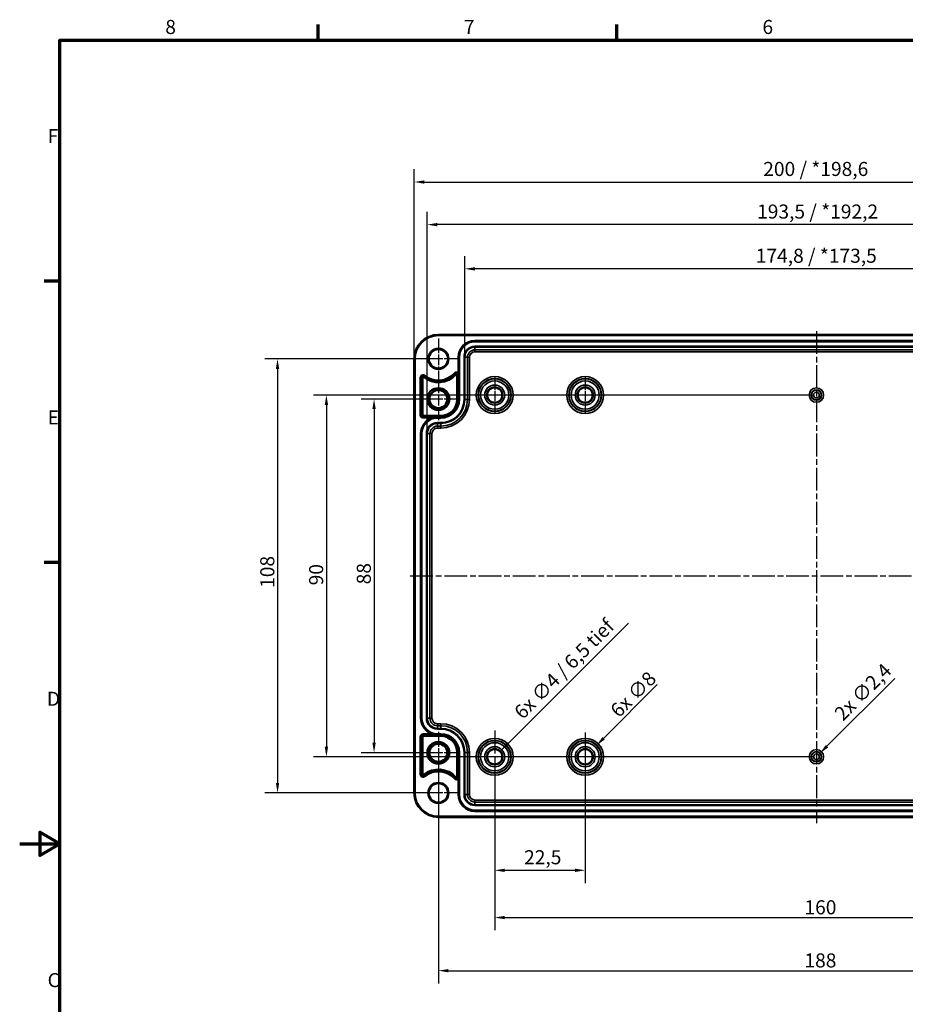
# Model space of a CAD drawing. Units: millimetres. Extents: x 0 to 594, y 0 to 420.
# Drawn here: x 0 to 220, y 170 to 415 of the extents above; entities that cross this region are included whole.
import ezdxf

# ---------------------------------------------------------------- set-up
doc = ezdxf.new("R2010")
doc.units = ezdxf.units.MM
doc.linetypes.add('CHAIN', pattern=[0.3543, 0.2362, -0.0295, 0.0591, -0.0295])
doc.layers.get('0').update_dxf_attribs({"lineweight": 25})
for name, color, linetype, lineweight in [('Bemaßung (ISO)', 7, 'Continuous', 25), ('Mittellinie (ISO)', 7, 'Continuous', 25), ('Mittelpunktmarkierung (ISO)', 7, 'Continuous', 25), ('Rahmen (ISO)', 7, 'Continuous', 70), ('Sichtbar (ISO)', 7, 'Continuous', 50), ('Sichtbar schmal (ISO)', 7, 'Continuous', 35)]:
    doc.layers.add(name, color=color, linetype=linetype, lineweight=lineweight)
doc.styles.add('Notiztext (DIN)', font='isocpeur.ttf')
doc.dimstyles.new('Standard (DIN)', dxfattribs={"dimtxt": 3.5, "dimasz": 2.5, "dimexe": 3.175, "dimexo": 0.8, "dimgap": 0.8, "dimtad": 1, "dimrnd": 1e-08, "dimzin": 0, "dimtxsty": 'Notiztext (DIN)', "dimcen": 0.09, "dimdle": 10, "dimclrd": 256, "dimclre": 256, "dimclrt": 256, "dimadec": 0, "dimazin": 0, "dimtfac": 1, "dimtmove": 0, "dimatfit": 3, "dimfxl": 1, "dimtolj": 1, "dimtzin": 0, "dimlwd": -1, "dimlwe": -1, "dimarcsym": 0})

# ---------------------------------------------------------------- blocks, each defined once
blk = doc.blocks.new('Ränder Standardrahmen')
at = {"layer": 'Rahmen (ISO)'}
for p, q in [((74.25, 410), (74.25, 413.9)), ((148.5, 410), (148.5, 413.9)), ((10, 350), (6.1, 350)), ((10, 280), (6.1, 280))]:
    blk.add_line(p, q, dxfattribs=at)
at = {"layer": 'Rahmen (ISO)', "flags": 128}
for points in [[(10, 10), (10, 410), (584, 410), (584, 10), (10, 10)], [(0, 210), (10, 210), (5, 212.89), (5, 207.11), (10, 210)]]:
    blk.add_lwpolyline(points, dxfattribs=at)
at = {"layer": 'Rahmen (ISO)', "char_height": 3.5, "attachment_point": 7, "style": 'Notiztext (DIN)'}
for s, insert in [('8', (36.2, 410.4)), ('7', (110.45, 410.4)), ('6', (184.7, 410.4)), ('F', (6.93, 383.25)), ('E', (6.93, 313.25)), ('D', (6.75, 243.25)), ('C', (6.93, 173.25))]:
    blk.add_mtext(s, dxfattribs=dict(at, insert=insert))
blk = doc.blocks.new('*D8')
at = {"layer": 'Bemaßung (ISO)', "transparency": 16777216}
for p, q in [((118.12, 230.87), (118.12, 200.24)), ((140.62, 226.37), (140.62, 200.24)), ((120.62, 203.42), (138.12, 203.42))]:
    blk.add_line(p, q, dxfattribs=at)
for points in [[(120.62, 203.83), (120.62, 203), (118.12, 203.42)], [(138.12, 203.83), (138.12, 203), (140.62, 203.42)]]:
    blk.add_solid(points, dxfattribs=at)
at = {"layer": 'Defpoints', "color": 0, "transparency": 16777216}
for p in [(118.12, 231.67), (140.62, 227.17), (140.62, 203.42)]:
    blk.add_point(p, dxfattribs=at)
at = {"layer": 'Bemaßung (ISO)', "transparency": 16777216, "insert": (125.43, 208.42), "char_height": 3.5, "attachment_point": 1, "style": 'Notiztext (DIN)'}
blk.add_mtext('\\A1;22,5', dxfattribs=at)
blk = doc.blocks.new('*D9')
at = {"layer": 'Bemaßung (ISO)', "transparency": 16777216}
for p, q in [((118.12, 230.87), (118.12, 188.49)), ((278.12, 225.87), (278.12, 188.49)), ((120.62, 191.67), (275.62, 191.67))]:
    blk.add_line(p, q, dxfattribs=at)
for points in [[(120.62, 192.08), (120.62, 191.25), (118.12, 191.67)], [(275.62, 192.08), (275.62, 191.25), (278.12, 191.67)]]:
    blk.add_solid(points, dxfattribs=at)
at = {"layer": 'Defpoints', "color": 0, "transparency": 16777216}
for p in [(118.12, 231.67), (278.12, 226.67), (278.12, 191.67)]:
    blk.add_point(p, dxfattribs=at)
at = {"layer": 'Bemaßung (ISO)', "transparency": 16777216, "insert": (195.14, 195.97), "char_height": 3.5, "attachment_point": 1, "style": 'Notiztext (DIN)'}
blk.add_mtext('\\A1;160', dxfattribs=at)
blk = doc.blocks.new('*D10')
at = {"layer": 'Bemaßung (ISO)', "transparency": 16777216}
for p, q in [((104.12, 231.87), (104.12, 175.27)), ((292.12, 231.87), (292.12, 175.27)), ((106.62, 178.45), (289.62, 178.45))]:
    blk.add_line(p, q, dxfattribs=at)
for points in [[(106.62, 178.86), (106.62, 178.03), (104.12, 178.45)], [(289.62, 178.86), (289.62, 178.03), (292.12, 178.45)]]:
    blk.add_solid(points, dxfattribs=at)
at = {"layer": 'Defpoints', "color": 0, "transparency": 16777216}
for p in [(104.12, 232.67), (292.12, 232.67), (292.12, 178.45)]:
    blk.add_point(p, dxfattribs=at)
at = {"layer": 'Bemaßung (ISO)', "transparency": 16777216, "insert": (195.14, 182.75), "char_height": 3.5, "attachment_point": 1, "style": 'Notiztext (DIN)'}
blk.add_mtext('\\A1;188', dxfattribs=at)
blk = doc.blocks.new('*D11')
at = {"layer": 'Bemaßung (ISO)', "transparency": 16777216}
for p, q in [((103.32, 320.67), (84.94, 320.67)), ((88.12, 318.17), (88.12, 235.17)), ((103.32, 232.67), (84.94, 232.67))]:
    blk.add_line(p, q, dxfattribs=at)
for points in [[(87.7, 318.17), (88.53, 318.17), (88.12, 320.67)], [(87.7, 235.17), (88.53, 235.17), (88.12, 232.67)]]:
    blk.add_solid(points, dxfattribs=at)
at = {"layer": 'Defpoints', "color": 0, "transparency": 16777216}
for p in [(104.12, 320.67), (88.12, 232.67), (104.12, 232.67)]:
    blk.add_point(p, dxfattribs=at)
at = {"layer": 'Bemaßung (ISO)', "transparency": 16777216, "insert": (83.82, 274.57), "char_height": 3.5, "attachment_point": 1, "rotation": 90, "style": 'Notiztext (DIN)'}
blk.add_mtext('\\A1;88', dxfattribs=at)
blk = doc.blocks.new('*D12')
at = {"layer": 'Bemaßung (ISO)', "transparency": 16777216}
for p, q in [((197.32, 321.67), (73.1, 321.67)), ((76.27, 319.17), (76.27, 234.17)), ((197.32, 231.67), (73.1, 231.67))]:
    blk.add_line(p, q, dxfattribs=at)
for points in [[(75.85, 319.17), (76.69, 319.17), (76.27, 321.67)], [(75.85, 234.17), (76.69, 234.17), (76.27, 231.67)]]:
    blk.add_solid(points, dxfattribs=at)
at = {"layer": 'Defpoints', "color": 0, "transparency": 16777216}
for p in [(198.12, 321.67), (76.27, 231.67), (198.12, 231.67)]:
    blk.add_point(p, dxfattribs=at)
at = {"layer": 'Bemaßung (ISO)', "transparency": 16777216, "insert": (71.97, 274.32), "char_height": 3.5, "attachment_point": 1, "rotation": 90, "style": 'Notiztext (DIN)'}
blk.add_mtext('\\A1;90', dxfattribs=at)
blk = doc.blocks.new('*D13')
at = {"layer": 'Bemaßung (ISO)', "transparency": 16777216}
for p, q in [((103.32, 330.67), (60.94, 330.67)), ((64.12, 328.17), (64.12, 225.17)), ((103.32, 222.67), (60.94, 222.67))]:
    blk.add_line(p, q, dxfattribs=at)
for points in [[(63.7, 328.17), (64.53, 328.17), (64.12, 330.67)], [(63.7, 225.17), (64.53, 225.17), (64.12, 222.67)]]:
    blk.add_solid(points, dxfattribs=at)
at = {"layer": 'Defpoints', "color": 0, "transparency": 16777216}
for p in [(104.12, 330.67), (64.12, 222.67), (104.12, 222.67)]:
    blk.add_point(p, dxfattribs=at)
at = {"layer": 'Bemaßung (ISO)', "transparency": 16777216, "insert": (59.82, 273.69), "char_height": 3.5, "attachment_point": 1, "rotation": 90, "style": 'Notiztext (DIN)'}
blk.add_mtext('\\A1;108', dxfattribs=at)
blk = doc.blocks.new('*D17')
at = {"layer": 'Bemaßung (ISO)', "transparency": 16777216}
for p, q in [((110.68, 331.87), (110.68, 356.24)), ((285.55, 331.87), (285.55, 356.24)), ((283.05, 353.07), (113.18, 353.07))]:
    blk.add_line(p, q, dxfattribs=at)
for points in [[(113.18, 353.48), (113.18, 352.65), (110.68, 353.07)], [(283.05, 353.48), (283.05, 352.65), (285.55, 353.07)]]:
    blk.add_solid(points, dxfattribs=at)
at = {"layer": 'Defpoints', "color": 0, "transparency": 16777216}
for p in [(110.68, 353.07), (110.68, 331.07), (285.55, 331.07)]:
    blk.add_point(p, dxfattribs=at)
at = {"layer": 'Bemaßung (ISO)', "transparency": 16777216, "insert": (183.04, 358.07), "char_height": 3.5, "attachment_point": 1, "style": 'Notiztext (DIN)'}
blk.add_mtext('\\A1;174,8{ / *173,5}', dxfattribs=at)
blk = doc.blocks.new('*D18')
at = {"layer": 'Bemaßung (ISO)', "transparency": 16777216}
for p, q in [((101.33, 312.87), (101.33, 367.24)), ((294.9, 312.87), (294.9, 367.24)), ((292.4, 364.07), (103.83, 364.07))]:
    blk.add_line(p, q, dxfattribs=at)
for points in [[(103.83, 364.48), (103.83, 363.65), (101.33, 364.07)], [(292.4, 364.48), (292.4, 363.65), (294.9, 364.07)]]:
    blk.add_solid(points, dxfattribs=at)
at = {"layer": 'Defpoints', "color": 0, "transparency": 16777216}
for p in [(101.33, 364.07), (101.33, 312.07), (294.9, 312.07)]:
    blk.add_point(p, dxfattribs=at)
at = {"layer": 'Bemaßung (ISO)', "transparency": 16777216, "insert": (183.37, 369.07), "char_height": 3.5, "attachment_point": 1, "style": 'Notiztext (DIN)'}
blk.add_mtext('\\A1;193,5{ / *192,2}', dxfattribs=at)
blk = doc.blocks.new('*D19')
at = {"layer": 'Bemaßung (ISO)', "transparency": 16777216}
for p, q in [((98.12, 331.47), (98.12, 377.84)), ((298.11, 331.47), (298.11, 377.84)), ((100.62, 374.67), (295.61, 374.67))]:
    blk.add_line(p, q, dxfattribs=at)
for points in [[(100.62, 375.08), (100.62, 374.25), (98.12, 374.67)], [(295.61, 375.08), (295.61, 374.25), (298.11, 374.67)]]:
    blk.add_solid(points, dxfattribs=at)
at = {"layer": 'Defpoints', "color": 0, "transparency": 16777216}
for p in [(298.11, 374.67), (98.12, 330.67), (298.11, 330.67)]:
    blk.add_point(p, dxfattribs=at)
at = {"layer": 'Bemaßung (ISO)', "transparency": 16777216, "insert": (184.9, 379.67), "char_height": 3.5, "attachment_point": 1, "style": 'Notiztext (DIN)'}
blk.add_mtext('\\A1;200{ / *198,6}', dxfattribs=at)
blk = doc.blocks.new('*D20')
at = {"layer": 'Bemaßung (ISO)', "transparency": 16777216}
for p, q in [((151.36, 264.91), (121.29, 234.84)), ((118.03, 231.67), (118.21, 231.67)), ((118.12, 231.58), (118.12, 231.76))]:
    blk.add_line(p, q, dxfattribs=at)
blk.add_solid([(121, 235.14), (121.59, 234.55), (119.52, 233.07)], dxfattribs=at)
at = {"layer": 'Defpoints', "color": 0, "transparency": 16777216}
for p in [(119.52, 233.07), (116.71, 230.26)]:
    blk.add_point(p, dxfattribs=at)
at = {"layer": 'Bemaßung (ISO)', "transparency": 16777216, "insert": (122.63, 243.25), "char_height": 3.5, "attachment_point": 1, "rotation": 45, "style": 'Notiztext (DIN)'}
blk.add_mtext('\\A1;{6x }∅4{ / 6,5 tief}', dxfattribs=at)
blk = doc.blocks.new('*D21')
at = {"layer": 'Bemaßung (ISO)', "transparency": 16777216}
for p, q in [((158.56, 249.61), (145.22, 236.27)), ((140.53, 231.67), (140.71, 231.67)), ((140.62, 231.58), (140.62, 231.76))]:
    blk.add_line(p, q, dxfattribs=at)
blk.add_solid([(144.92, 236.56), (145.51, 235.97), (143.45, 234.5)], dxfattribs=at)
at = {"layer": 'Defpoints', "color": 0, "transparency": 16777216}
for p in [(143.45, 234.5), (137.78, 228.83)]:
    blk.add_point(p, dxfattribs=at)
at = {"layer": 'Bemaßung (ISO)', "transparency": 16777216, "insert": (146.54, 243.67), "char_height": 3.5, "attachment_point": 1, "rotation": 45, "style": 'Notiztext (DIN)'}
blk.add_mtext('\\A1;{6x }∅8', dxfattribs=at)
blk = doc.blocks.new('*D32')
at = {"layer": 'Bemaßung (ISO)', "transparency": 16777216}
for p, q in [((217.61, 251.16), (200.74, 234.29)), ((198.03, 231.67), (198.21, 231.67)), ((198.12, 231.58), (198.12, 231.76))]:
    blk.add_line(p, q, dxfattribs=at)
blk.add_solid([(200.44, 234.58), (201.03, 233.99), (198.97, 232.52)], dxfattribs=at)
at = {"layer": 'Defpoints', "color": 0, "transparency": 16777216}
for p in [(197.26, 230.81), (198.97, 232.52)]:
    blk.add_point(p, dxfattribs=at)
at = {"layer": 'Bemaßung (ISO)', "transparency": 16777216, "insert": (202.25, 242.87), "char_height": 3.5, "attachment_point": 1, "rotation": 45, "style": 'Notiztext (DIN)'}
blk.add_mtext('\\A1;{2x }∅2,4', dxfattribs=at)

msp = doc.modelspace()

# ---------------------------------------------------------------- linework, layer by layer
at = {"layer": 'Mittellinie (ISO)', "linetype": 'CHAIN', "ltscale": 23.990969}
for p, q in [((198.116, 337.577), (198.116, 215.187)), ((97.104, 276.666), (299.274, 276.666))]:
    msp.add_line(p, q, dxfattribs=at)
at = {"layer": 'Mittelpunktmarkierung (ISO)', "linetype": 'CHAIN', "ltscale": 11.334215}
for p, q in [((104.116, 335.766), (104.116, 325.566)), ((109.216, 330.666), (99.016, 330.666)), ((104.116, 227.766), (104.116, 217.566)), ((109.216, 222.666), (99.016, 222.666))]:
    msp.add_line(p, q, dxfattribs=at)
at = {"layer": 'Mittelpunktmarkierung (ISO)', "linetype": 'CHAIN', "ltscale": 11.609394}
for p, q in [((104.116, 325.89), (104.116, 315.442)), ((109.34, 320.666), (98.893, 320.666)), ((104.116, 237.89), (104.116, 227.442)), ((109.34, 232.666), (98.893, 232.666))]:
    msp.add_line(p, q, dxfattribs=at)
at = {"layer": 'Mittelpunktmarkierung (ISO)', "linetype": 'CHAIN', "ltscale": 9.981709}
for p, q in [((118.116, 326.157), (118.116, 317.174)), ((140.616, 326.157), (140.616, 317.174)), ((122.608, 321.666), (113.625, 321.666)), ((145.108, 321.666), (136.125, 321.666)), ((140.616, 236.157), (140.616, 227.174)), ((145.108, 231.666), (136.125, 231.666))]:
    msp.add_line(p, q, dxfattribs=at)
at = {"layer": 'Mittelpunktmarkierung (ISO)', "linetype": 'CHAIN', "ltscale": 23.990969}
for p, q in [((118.116, 238.174), (118.116, 225.157)), ((124.625, 231.666), (111.608, 231.666))]:
    msp.add_line(p, q, dxfattribs=at)
at = {"layer": 'Mittelpunktmarkierung (ISO)', "linetype": 'CHAIN', "ltscale": 13.353616}
for p, q in [((140.616, 237.674), (140.616, 225.657)), ((140.616, 237.674), (140.616, 225.657)), ((146.625, 231.666), (134.608, 231.666)), ((146.625, 231.666), (134.608, 231.666))]:
    msp.add_line(p, q, dxfattribs=at)
at = {"layer": 'Sichtbar (ISO)'}
for p, q in [((104.116, 336.662), (292.116, 336.662)), ((113.216, 335.166), (283.016, 335.166)), ((109.116, 327.185), (109.116, 331.066)), ((98.12, 222.666), (98.12, 330.666)), ((100.139, 326.022), (100.139, 316.666)), ((108.793, 320.566), (108.793, 326.697)), ((100.316, 316.489), (104.716, 316.489)), ((99.766, 241.266), (99.766, 312.066)), ((100.139, 227.309), (100.139, 236.666)), ((100.316, 236.843), (104.716, 236.843)), ((108.793, 232.766), (108.793, 226.634)), ((109.116, 222.266), (109.116, 226.147)), ((283.016, 218.166), (113.216, 218.166)), ((292.116, 216.669), (104.116, 216.669))]:
    msp.add_line(p, q, dxfattribs=at)
for centre, radius in [((104.116, 330.666), 2.4), ((104.116, 320.666), 2.724), ((118.116, 321.666), 1.895), ((140.616, 321.666), 1.895), ((104.116, 320.666), 2.228), ((104.116, 232.666), 2.724), ((104.116, 232.666), 2.228), ((118.116, 231.666), 1.895), ((140.616, 231.666), 1.895), ((104.116, 222.666), 2.4)]:
    msp.add_circle(centre, radius, dxfattribs=at)
for centre, radius, start, end in [((104.116, 330.666), 5.996, 90, 180), ((113.216, 331.066), 4.1, 90, 180), ((100.316, 326.022), 0.177, 50.70352, 180), ((104.116, 330.666), 5.823, 230.70352, 318.59038), ((108.616, 326.697), 0.177, 0, 138.59038), ((104.716, 320.566), 4.077, 270, 0), ((100.316, 316.666), 0.177, 180, 270), ((103.866, 312.066), 4.1, 107.89087, 180), ((103.866, 241.266), 4.1, 180, 252.10913), ((100.316, 236.666), 0.177, 90, 180), ((104.716, 232.766), 4.077, 0, 90), ((104.116, 222.666), 5.823, 41.40962, 129.29648), ((100.316, 227.309), 0.177, 180, 309.29648), ((108.616, 226.634), 0.177, 221.40962, 0), ((104.116, 222.666), 5.996, 180, 270), ((113.216, 222.266), 4.1, 180, 270)]:
    msp.add_arc(centre, radius, start, end, dxfattribs=at)
for points, knots in [([(109.116, 327.185), (109.116, 327.122), (109.116, 327.049), (109.116, 326.893), (109.115, 326.786), (109.115, 326.697)], [0.119174721, 0.119174721, 0.119174721, 0.119174721, 0.137885431, 0.137885431, 0.169339671, 0.169339671, 0.169339671, 0.169339671]), ([(103.747, 316.167), (103.747, 316.167), (103.747, 316.167), (103.747, 316.167), (103.747, 316.167), (103.746, 316.167), (103.746, 316.167), (103.743, 316.167), (103.741, 316.167), (103.732, 316.167), (103.724, 316.166), (103.706, 316.166), (103.697, 316.165), (103.642, 316.163), (103.591, 316.159), (103.488, 316.151), (103.437, 316.145), (103.265, 316.125), (103.127, 316.102), (102.858, 316.042), (102.727, 316.006), (102.607, 315.967)], [0.17066934, 0.17066934, 0.17066934, 0.17066934, 0.17084245, 0.17084245, 0.17116548, 0.17116548, 0.1714885, 0.1714885, 0.17213454, 0.17213454, 0.17473387, 0.17473387, 0.1773332, 0.1773332, 0.19175464, 0.19175464, 0.20617608, 0.20617608, 0.24479892, 0.24479892, 0.28234829, 0.28234829, 0.28234829, 0.28234829]), ([(102.607, 237.364), (102.727, 237.325), (102.858, 237.289), (103.127, 237.23), (103.265, 237.207), (103.437, 237.186), (103.488, 237.181), (103.591, 237.172), (103.642, 237.169), (103.697, 237.166), (103.706, 237.166), (103.724, 237.165), (103.732, 237.165), (103.741, 237.164), (103.743, 237.164), (103.746, 237.164), (103.746, 237.164), (103.747, 237.164), (103.747, 237.164), (103.747, 237.164), (103.747, 237.164), (103.747, 237.164)], [0.06036046, 0.06036046, 0.06036046, 0.06036046, 0.09790983, 0.09790983, 0.13653267, 0.13653267, 0.15095411, 0.15095411, 0.16537556, 0.16537556, 0.16797488, 0.16797488, 0.17057421, 0.17057421, 0.17122025, 0.17122025, 0.17154328, 0.17154328, 0.1718663, 0.1718663, 0.17203941, 0.17203941, 0.17203941, 0.17203941]), ([(109.115, 226.634), (109.115, 226.546), (109.116, 226.439), (109.116, 226.282), (109.116, 226.21), (109.116, 226.147)], [0, 0, 0, 0, 0.03145424, 0.03145424, 0.05016495, 0.05016495, 0.05016495, 0.05016495])]:
    msp.add_open_spline(points, degree=3, knots=knots, dxfattribs=at)
for points, weights in [([(103.866, 316.166), (103.807, 316.166), (103.747, 316.167)], [1.00191012992, 1.00191012992, 1.0012763109]), ([(103.747, 237.164), (103.807, 237.166), (103.866, 237.166)], [1.0012763109, 1.00191012992, 1.00191012992])]:
    msp.add_rational_spline(points, weights, degree=2, dxfattribs=at)
at = {"layer": 'Sichtbar schmal (ISO)'}
for p, q in [((104.116, 336.662), (104.116, 336.462)), ((104.116, 336.462), (292.116, 336.462)), ((113.216, 335.166), (113.216, 335.134)), ((113.216, 335.134), (113.216, 334.934)), ((283.016, 335.134), (113.216, 335.134)), ((113.216, 334.934), (283.016, 334.934)), ((113.216, 333.797), (113.216, 333.597)), ((283.016, 333.797), (113.216, 333.797)), ((113.216, 333.597), (283.016, 333.597)), ((113.216, 333.597), (113.216, 332.928)), ((109.116, 331.066), (109.148, 331.066)), ((109.148, 331.066), (109.348, 331.066)), ((109.148, 331.066), (109.148, 320.566)), ((109.348, 320.566), (109.348, 331.066)), ((110.485, 331.066), (110.685, 331.066)), ((110.485, 331.066), (110.485, 320.566)), ((110.685, 320.566), (110.685, 331.066)), ((110.685, 331.066), (111.354, 331.066)), ((111.354, 331.066), (111.354, 320.566)), ((111.854, 331.066), (111.354, 331.066)), ((111.854, 320.566), (111.854, 331.066)), ((283.016, 332.928), (113.216, 332.928)), ((113.216, 332.429), (113.216, 332.928)), ((113.216, 332.429), (283.016, 332.429)), ((98.12, 330.666), (98.32, 330.666)), ((98.32, 222.666), (98.32, 330.666)), ((99.618, 326.022), (99.818, 326.022)), ((99.618, 326.022), (99.618, 316.666)), ((99.818, 326.022), (100.139, 326.022)), ((99.818, 316.666), (99.818, 326.022)), ((100.632, 326.408), (100.429, 326.16)), ((100.759, 326.563), (100.632, 326.408)), ((108.093, 327.159), (108.243, 327.027)), ((108.243, 327.027), (108.484, 326.814)), ((109.115, 326.697), (108.793, 326.697)), ((109.116, 320.566), (109.116, 327.185)), ((109.116, 320.566), (108.793, 320.566)), ((109.116, 320.566), (109.148, 320.566)), ((109.148, 320.566), (109.348, 320.566)), ((110.485, 320.566), (110.685, 320.566)), ((110.685, 320.566), (111.354, 320.566)), ((111.854, 320.566), (111.354, 320.566)), ((99.618, 316.666), (99.818, 316.666)), ((99.818, 316.666), (100.139, 316.666)), ((100.316, 316.167), (100.316, 316.489)), ((103.747, 316.167), (100.316, 316.167)), ((100.316, 315.967), (100.316, 316.167)), ((103.866, 316.166), (104.716, 316.166)), ((103.866, 316.166), (103.866, 316.134)), ((103.866, 316.134), (103.866, 315.934)), ((104.716, 316.134), (103.866, 316.134)), ((104.716, 316.166), (104.716, 316.489)), ((104.716, 316.166), (104.716, 316.134)), ((104.716, 316.134), (104.716, 315.934)), ((100.316, 315.967), (102.607, 315.967)), ((103.866, 315.934), (104.716, 315.934)), ((103.866, 314.797), (103.866, 314.597)), ((104.716, 314.797), (103.866, 314.797)), ((103.866, 314.597), (104.716, 314.597)), ((103.866, 314.597), (103.866, 313.928)), ((104.716, 313.928), (103.866, 313.928)), ((103.866, 313.429), (103.866, 313.928)), ((104.716, 314.797), (104.716, 314.597)), ((104.716, 313.928), (104.716, 314.597)), ((104.716, 313.429), (104.716, 313.928)), ((99.766, 312.066), (99.798, 312.066)), ((99.798, 312.066), (99.998, 312.066)), ((99.798, 312.066), (99.798, 241.266)), ((99.998, 241.266), (99.998, 312.066)), ((101.335, 312.066), (101.135, 312.066)), ((101.135, 312.066), (101.135, 241.266)), ((101.335, 241.266), (101.335, 312.066)), ((101.335, 312.066), (102.004, 312.066)), ((102.504, 312.066), (102.004, 312.066)), ((102.004, 312.066), (102.004, 241.266)), ((102.504, 241.266), (102.504, 312.066)), ((103.866, 313.429), (104.716, 313.429)), ((99.766, 241.266), (99.798, 241.266)), ((99.798, 241.266), (99.998, 241.266)), ((101.135, 241.266), (101.335, 241.266)), ((101.335, 241.266), (102.004, 241.266)), ((102.504, 241.266), (102.004, 241.266)), ((104.716, 239.903), (103.866, 239.903)), ((103.866, 239.403), (103.866, 239.903)), ((103.866, 238.734), (103.866, 239.403)), ((103.866, 239.403), (104.716, 239.403)), ((103.866, 238.534), (103.866, 238.734)), ((104.716, 238.734), (103.866, 238.734)), ((103.866, 238.534), (104.716, 238.534)), ((104.716, 239.403), (104.716, 239.903)), ((104.716, 238.734), (104.716, 239.403)), ((104.716, 238.534), (104.716, 238.734)), ((99.618, 236.666), (99.818, 236.666)), ((99.618, 236.666), (99.618, 227.309)), ((99.818, 236.666), (100.139, 236.666)), ((99.818, 227.309), (99.818, 236.666)), ((100.316, 237.364), (100.316, 237.164)), ((102.607, 237.364), (100.316, 237.364)), ((100.316, 237.164), (100.316, 236.843)), ((100.316, 237.164), (103.747, 237.164)), ((104.716, 237.397), (103.866, 237.397)), ((103.866, 237.197), (103.866, 237.397)), ((103.866, 237.197), (104.716, 237.197)), ((103.866, 237.166), (103.866, 237.197)), ((104.716, 237.166), (103.866, 237.166)), ((104.716, 237.397), (104.716, 237.197)), ((104.716, 237.166), (104.716, 237.197)), ((104.716, 237.166), (104.716, 236.843)), ((109.116, 232.766), (108.793, 232.766)), ((109.116, 226.147), (109.116, 232.766)), ((109.116, 232.766), (109.148, 232.766)), ((109.148, 232.766), (109.348, 232.766)), ((109.148, 232.766), (109.148, 222.266)), ((109.348, 222.266), (109.348, 232.766)), ((110.485, 232.766), (110.685, 232.766)), ((110.485, 232.766), (110.485, 222.266)), ((110.685, 222.266), (110.685, 232.766)), ((110.685, 232.766), (111.354, 232.766)), ((111.354, 232.766), (111.854, 232.766)), ((111.354, 232.766), (111.354, 222.266)), ((111.854, 222.266), (111.854, 232.766)), ((99.618, 227.309), (99.818, 227.309)), ((99.818, 227.309), (100.139, 227.309)), ((100.632, 226.923), (100.429, 227.172)), ((100.759, 226.769), (100.632, 226.923)), ((108.093, 226.173), (108.243, 226.305)), ((108.243, 226.305), (108.484, 226.517)), ((109.115, 226.634), (108.793, 226.634)), ((98.12, 222.666), (98.32, 222.666)), ((109.116, 222.266), (109.148, 222.266)), ((109.148, 222.266), (109.348, 222.266)), ((110.485, 222.266), (110.685, 222.266)), ((110.685, 222.266), (111.354, 222.266)), ((111.354, 222.266), (111.854, 222.266)), ((283.016, 220.903), (113.216, 220.903)), ((113.216, 220.403), (113.216, 220.903)), ((113.216, 219.734), (113.216, 220.403)), ((113.216, 220.403), (283.016, 220.403)), ((113.216, 219.534), (113.216, 219.734)), ((283.016, 219.734), (113.216, 219.734)), ((113.216, 219.534), (283.016, 219.534)), ((283.016, 218.397), (113.216, 218.397)), ((113.216, 218.197), (113.216, 218.397)), ((113.216, 218.197), (283.016, 218.197)), ((113.216, 218.166), (113.216, 218.197)), ((292.116, 216.869), (104.116, 216.869)), ((104.116, 216.869), (104.116, 216.669))]:
    msp.add_line(p, q, dxfattribs=at)
for centre, radius in [((104.116, 330.666), 2.6), ((118.116, 321.666), 4.587), ((140.616, 321.666), 4.587), ((118.116, 321.666), 4.087), ((118.116, 321.666), 4.009), ((118.116, 321.666), 3.509), ((118.116, 321.666), 2.491), ((118.116, 321.666), 1.991), ((118.116, 321.666), 1.904), ((140.616, 321.666), 4.087), ((140.616, 321.666), 4.009), ((140.616, 321.666), 3.509), ((140.616, 321.666), 2.491), ((140.616, 321.666), 1.991), ((140.616, 321.666), 1.904), ((198.116, 321.666), 1.787), ((198.116, 321.666), 1.287), ((198.116, 321.666), 1.209), ((198.116, 321.666), 0.709), ((118.116, 231.666), 4.587), ((118.116, 231.666), 4.087), ((118.116, 231.666), 4.009), ((140.616, 231.666), 4.587), ((140.616, 231.666), 4.087), ((140.616, 231.666), 4.009), ((118.116, 231.666), 3.509), ((118.116, 231.666), 2.491), ((118.116, 231.666), 1.991), ((118.116, 231.666), 1.904), ((140.616, 231.666), 3.509), ((140.616, 231.666), 2.491), ((140.616, 231.666), 1.991), ((140.616, 231.666), 1.904), ((198.116, 231.666), 1.787), ((198.116, 231.666), 1.287), ((198.116, 231.666), 1.209), ((198.116, 231.666), 0.709), ((104.116, 222.666), 2.6)]:
    msp.add_circle(centre, radius, dxfattribs=at)
for centre, radius, start, end in [((104.116, 330.666), 5.796, 90, 180), ((113.216, 331.066), 4.069, 90, 180), ((113.216, 331.066), 3.869, 90, 180), ((113.216, 331.066), 2.731, 90, 180), ((113.216, 331.066), 2.531, 90, 180), ((113.216, 331.066), 1.863, 90, 180), ((113.216, 331.066), 1.363, 90, 180), ((100.316, 326.022), 0.698, 50.70352, 180), ((100.316, 326.022), 0.498, 50.70352, 180), ((104.116, 330.666), 5.502, 230.70352, 318.59038), ((104.116, 330.666), 5.302, 230.70352, 318.59038), ((108.616, 326.697), 0.698, 44.26959, 138.59038), ((108.616, 326.697), 0.498, 0, 138.59038), ((104.716, 320.566), 4.4, 270, 0), ((104.716, 320.566), 5.769, 270, 0), ((104.716, 320.566), 5.969, 270, 0), ((104.716, 320.566), 4.631, 270, 0), ((104.716, 320.566), 4.431, 270, 0), ((104.716, 320.566), 6.637, 270, 0), ((104.716, 320.566), 7.137, 270, 0), ((100.316, 316.666), 0.698, 180, 270), ((103.866, 312.066), 4.069, 90, 180), ((100.316, 316.666), 0.498, 180, 270), ((103.866, 312.066), 3.869, 90, 180), ((103.866, 312.066), 2.731, 90, 180), ((103.866, 312.066), 2.531, 90, 180), ((103.866, 312.066), 1.863, 90, 180), ((103.866, 312.066), 1.363, 90, 180), ((103.866, 241.266), 4.069, 180, 270), ((103.866, 241.266), 3.869, 180, 270), ((103.866, 241.266), 2.731, 180, 270), ((103.866, 241.266), 2.531, 180, 270), ((103.866, 241.266), 1.863, 180, 270), ((103.866, 241.266), 1.363, 180, 270), ((104.716, 232.766), 7.137, 0, 90), ((104.716, 232.766), 6.637, 0, 90), ((104.716, 232.766), 5.969, 0, 90), ((104.716, 232.766), 5.769, 0, 90), ((100.316, 236.666), 0.698, 90, 180), ((100.316, 236.666), 0.498, 90, 180), ((104.716, 232.766), 4.631, 0, 90), ((104.716, 232.766), 4.431, 0, 90), ((104.716, 232.766), 4.4, 0, 90), ((104.116, 222.666), 5.502, 41.40962, 129.29648), ((104.116, 222.666), 5.302, 41.40962, 129.29648), ((100.316, 227.309), 0.698, 180, 309.29648), ((100.316, 227.309), 0.498, 180, 309.29648), ((108.616, 226.634), 0.698, 221.40962, 315.73041), ((108.616, 226.634), 0.498, 221.40962, 0), ((104.116, 222.666), 5.796, 180, 270), ((113.216, 222.266), 4.069, 180, 270), ((113.216, 222.266), 3.869, 180, 270), ((113.216, 222.266), 2.731, 180, 270), ((113.216, 222.266), 2.531, 180, 270), ((113.216, 222.266), 1.863, 180, 270), ((113.216, 222.266), 1.363, 180, 270)]:
    msp.add_arc(centre, radius, start, end, dxfattribs=at)

# ---------------------------------------------------------------- block references
msp.add_blockref('Ränder Standardrahmen', (0, 0))

# ---------------------------------------------------------------- dimensions: what is measured, and where the dimension line sits
at = {"layer": 'Bemaßung (ISO)'}
dim = msp.add_linear_dim(base=(298.113, 374.665), p1=(98.12, 330.666), p2=(298.113, 330.666), text='<>{ / *198,6}', dimstyle='Standard (DIN)', override={"dimdec": 0, "dimtp": 0, "dimtm": 0, "dimtdec": 2, "dimtofl": 0, "dimatfit": 1}, dxfattribs=at)
dim.commit()
dim.dimension.update_dxf_attribs({"geometry": '*D19', "text_midpoint": (198.116, 374.665), "dimtype": 160})
for base, p1, p2, text, override, picture, middle in [((101.335, 364.066), (294.898, 312.066), (101.335, 312.066), '<>{ / *192,2}', {"dimdec": 1, "dimlfac": 0.999675, "dimtp": 0, "dimtm": 0, "dimtdec": 2, "dimtofl": 0, "dimatfit": 1}, '*D18', (198.066, 364.066)), ((110.685, 353.066), (285.548, 331.066), (110.685, 331.066), '<>{ / *173,5}', {"dimdec": 1, "dimlfac": 0.99964, "dimtp": 0, "dimtm": 0, "dimtdec": 2, "dimtofl": 0, "dimatfit": 1}, '*D17', (197.916, 353.066))]:
    dim = msp.add_linear_dim(base=base, p1=p1, p2=p2, angle=180, text=text, dimstyle='Standard (DIN)', override=override, dxfattribs=at)
    dim.commit()
    dim.dimension.update_dxf_attribs({"geometry": picture, "text_midpoint": middle, "dimtype": 160})
for base, p1, p2, angle, override, picture, middle in [((64.116, 222.666), (104.116, 330.666), (104.116, 222.666), 90, {"dimdec": 0, "dimtp": 0, "dimtm": 0, "dimtdec": 2, "dimtofl": 0, "dimatfit": 1}, '*D13', (64.116, 276.666)), ((76.271, 231.666), (198.116, 321.666), (198.116, 231.666), 90, {"dimdec": 0, "dimtp": 0, "dimtm": 0, "dimtdec": 2, "dimtofl": 0, "dimatfit": 1}, '*D12', (76.271, 276.416)), ((88.116, 232.666), (104.116, 320.666), (104.116, 232.666), 90, {"dimdec": 0, "dimtp": 0, "dimtm": 0, "dimtdec": 2, "dimtofl": 0, "dimatfit": 1}, '*D11', (88.116, 276.666)), ((292.116, 178.448), (104.116, 232.666), (292.116, 232.666), 180, {"dimdec": 0, "dimtp": 0, "dimtm": 0, "dimtdec": 2, "dimtofl": 0, "dimatfit": 1}, '*D10', (198.116, 178.448)), ((140.616, 203.416), (118.116, 231.666), (140.616, 227.174), 180, {"dimdec": 1, "dimtp": 0, "dimtm": 0, "dimtdec": 2, "dimtofl": 0, "dimatfit": 1}, '*D8', (129.366, 203.416)), ((278.116, 191.666), (118.116, 231.666), (278.116, 226.674), 180, {"dimdec": 0, "dimtp": 0, "dimtm": 0, "dimtdec": 2, "dimtofl": 0, "dimatfit": 1}, '*D9', (198.116, 191.666))]:
    dim = msp.add_linear_dim(base=base, p1=p1, p2=p2, angle=angle, dimstyle='Standard (DIN)', override=override, dxfattribs=at)
    dim.commit()
    dim.dimension.update_dxf_attribs({"geometry": picture, "text_midpoint": middle, "dimtype": 160})
for p1, p2, text, override, picture, middle in [((116.708, 230.258), (119.525, 233.074), '{6x }<>{ / 6,5 tief}', {"dimdec": 0, "dimlfac": 1, "dimtp": 0, "dimtm": 0, "dimtdec": 2, "dimtofl": 0}, '*D20', (138.48, 252.029)), ((197.262, 230.811), (198.971, 232.52), '{2x }<>', {"dimdec": 1, "dimlfac": 1, "dimtp": 0, "dimtm": 0, "dimtdec": 2, "dimtofl": 0}, '*D32', (211.415, 244.965)), ((137.782, 228.831), (143.451, 234.5), '{6x }<>', {"dimdec": 0, "dimlfac": 1, "dimtp": 0, "dimtm": 0, "dimtdec": 2, "dimtofl": 0}, '*D21', (153.789, 244.839))]:
    dim = msp.add_diameter_dim_2p(p1=p1, p2=p2, text=text, dimstyle='Standard (DIN)', override=override, dxfattribs=at)
    dim.commit()
    dim.dimension.update_dxf_attribs({"geometry": picture, "text_midpoint": middle, "dimtype": 163})

doc.saveas('drawing.dxf')
